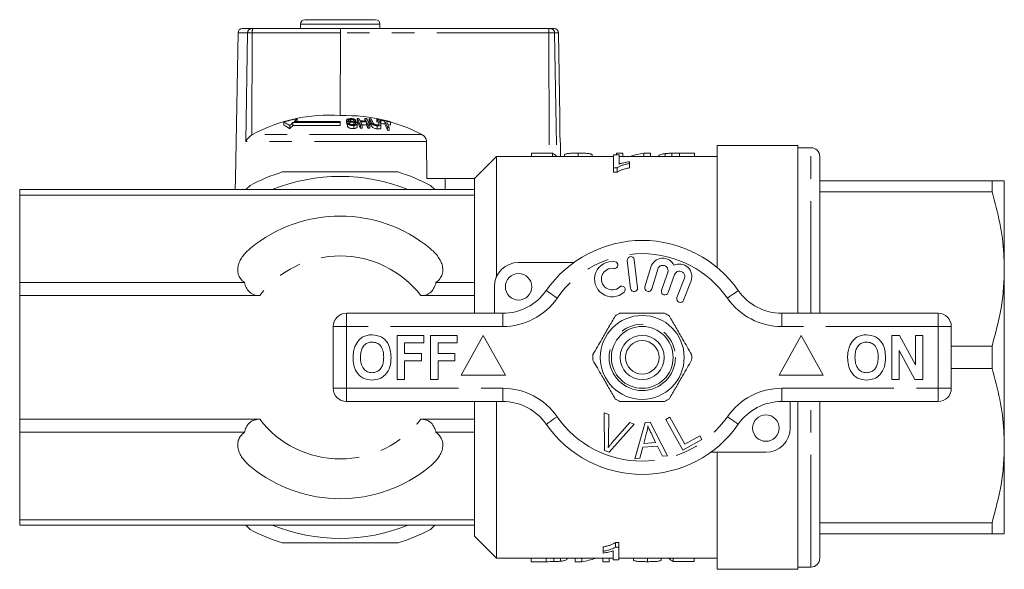
# Model space of a CAD drawing. Units: millimetres. Extents: x 177 to 232, y 77 to 258.
# Drawn here: x 177 to 232, y 77 to 108 of the extents above; entities that cross this region are included whole.
import ezdxf

# ---------------------------------------------------------------- set-up
doc = ezdxf.new("R2010")
doc.units = ezdxf.units.MM
doc.linetypes.add('PHANTOM', pattern=[12.7, 6.35, -1.27, 1.27, -1.27, 1.27, -1.27])

msp = doc.modelspace()

# ---------------------------------------------------------------- linework, layer by layer
at = {"color": 7, "linetype": 'Continuous', "lineweight": 15}
for p, q in [((192.895, 107.807), (196.895, 107.807)), ((189.106, 107.061), (188.962, 98.807)), ((189.356, 107.307), (189.879, 107.307)), ((189.879, 107.307), (189.955, 107.307)), ((189.955, 107.307), (194.916, 107.307)), ((192.645, 107.557), (192.645, 107.307)), ((194.903, 107.061), (194.898, 102.373)), ((194.916, 107.307), (206.691, 107.307)), ((197.145, 107.307), (197.145, 107.557)), ((206.691, 107.307), (206.786, 107.307)), ((206.786, 107.307), (207.001, 107.307)), ((207.334, 102.298), (207.251, 107.061)), ((194.895, 102.047), (192.291, 102.047)), ((192.464, 102.194), (192.464, 102.047)), ((194.895, 101.98), (194.895, 102.047)), ((195.254, 102.111), (195.254, 101.942)), ((195.26, 102.087), (195.26, 101.918)), ((195.473, 102.163), (195.473, 102.058)), ((195.66, 102.108), (195.66, 102.041)), ((195.757, 102.113), (195.757, 102.019)), ((195.855, 102.216), (195.855, 102.049)), ((196.286, 102.214), (196.286, 102.069)), ((196.381, 102.024), (196.381, 101.854)), ((196.541, 102.202), (196.541, 102.035)), ((196.972, 102.165), (196.972, 101.997)), ((197.175, 102.14), (197.175, 101.972)), ((197.196, 102.1), (197.196, 101.93)), ((197.416, 102.067), (197.416, 101.897)), ((191.697, 102.011), (191.697, 101.84)), ((192.038, 101.811), (192.038, 101.636)), ((194.895, 101.98), (192.216, 101.98)), ((192.216, 101.98), (192.216, 101.808)), ((192.216, 101.808), (194.895, 101.808)), ((194.895, 101.98), (194.895, 101.808)), ((195.26, 101.918), (195.258, 101.942)), ((195.305, 101.937), (195.305, 101.765)), ((195.401, 102.017), (195.401, 101.946)), ((195.657, 101.816), (195.657, 101.642)), ((195.66, 101.991), (195.66, 101.866)), ((195.757, 101.942), (195.757, 101.914)), ((195.859, 101.75), (195.859, 101.923)), ((196.036, 101.838), (196.036, 101.664)), ((196.133, 101.84), (196.133, 101.665)), ((196.467, 101.836), (196.467, 101.661)), ((196.564, 101.832), (196.564, 101.658)), ((196.646, 101.993), (196.646, 101.822)), ((196.99, 101.797), (196.99, 101.622)), ((197.075, 101.958), (197.075, 101.884)), ((197.195, 101.693), (197.195, 101.867)), ((197.576, 101.724), (197.576, 101.548)), ((197.673, 101.707), (197.673, 101.53)), ((197.732, 102.009), (197.732, 101.838)), ((189.931, 101.307), (189.89, 101.283)), ((199.802, 98.807), (199.782, 100.904)), ((207.373, 100.057), (207.36, 100.817)), ((220.795, 100.682), (216.245, 100.682)), ((216.245, 93.764), (216.245, 100.682)), ((220.795, 100.682), (220.795, 91.182)), ((221.545, 100.557), (220.795, 100.557)), ((203.745, 100.057), (202.495, 98.807)), ((210.366, 100.057), (203.745, 100.057)), ((203.745, 93.255), (203.745, 100.057)), ((205.731, 100.245), (206.917, 100.245)), ((205.731, 100.245), (205.731, 100.057)), ((206.917, 100.245), (206.917, 100.057)), ((207.59, 100.157), (207.59, 100.057)), ((208.359, 100.249), (208.359, 100.057)), ((209.16, 100.155), (209.16, 100.057)), ((210.687, 100.146), (210.366, 100.146)), ((210.366, 100.146), (210.366, 99.419)), ((210.538, 100.249), (210.538, 100.146)), ((210.538, 100.249), (210.891, 100.249)), ((210.687, 99.634), (210.687, 100.146)), ((216.245, 100.057), (210.687, 100.057)), ((210.891, 100.249), (210.891, 100.057)), ((212.089, 100.249), (212.089, 100.057)), ((212.089, 100.249), (212.462, 100.249)), ((212.462, 100.249), (212.462, 100.057)), ((213.301, 100.225), (213.301, 100.057)), ((213.665, 100.245), (213.665, 100.057)), ((214.107, 100.249), (214.107, 100.057)), ((214.107, 100.249), (214.962, 100.249)), ((214.962, 100.249), (214.962, 100.057)), ((222.045, 91.182), (222.045, 100.057)), ((210.366, 99.419), (210.573, 99.419)), ((210.366, 99.419), (210.366, 99.169)), ((210.573, 99.419), (210.573, 99.169)), ((211.264, 99.66), (211.264, 99.76)), ((211.264, 99.66), (211.264, 99.41)), ((188.962, 98.807), (188.951, 98.182)), ((191.616, 99.182), (198.174, 99.182)), ((199.802, 98.807), (202.495, 98.807)), ((200.839, 98.182), (200.828, 98.807)), ((202.495, 98.182), (202.495, 98.807)), ((210.573, 99.169), (210.366, 99.169)), ((222.045, 98.682), (231.802, 98.682)), ((231.802, 98.682), (231.802, 98.05)), ((232.495, 93.682), (232.495, 98.682)), ((202.495, 98.182), (176.745, 98.182)), ((176.745, 98.182), (176.745, 97.876)), ((189.546, 98.182), (189.789, 98.425)), ((200.001, 98.425), (200.244, 98.182)), ((202.495, 97.876), (202.495, 98.182)), ((202.495, 97.876), (176.745, 97.876)), ((176.745, 97.876), (176.745, 92.923)), ((202.495, 92.923), (202.495, 97.876)), ((231.802, 98.05), (222.045, 98.05)), ((204.995, 94.057), (208.122, 94.057)), ((211.147, 94.17), (211.334, 92.581)), ((211.732, 92.628), (211.545, 94.217)), ((212.488, 93.799), (212.148, 92.675)), ((212.531, 92.559), (212.871, 93.683)), ((232.495, 83.682), (232.495, 93.682)), ((213.442, 93.498), (213.092, 92.482)), ((213.47, 92.352), (213.82, 93.368)), ((214.384, 93.162), (213.96, 92.067)), ((176.745, 92.923), (176.745, 92.184)), ((189.474, 92.923), (176.745, 92.923)), ((202.495, 92.923), (200.316, 92.923)), ((202.495, 92.184), (202.495, 92.923)), ((203.62, 91.182), (203.62, 92.682)), ((214.333, 91.923), (214.757, 93.018)), ((190.335, 92.184), (176.745, 92.184)), ((176.745, 92.184), (176.745, 85.18)), ((202.495, 92.184), (199.455, 92.184)), ((202.495, 91.182), (202.495, 92.184)), ((195.245, 91.182), (204.096, 91.182)), ((219.894, 91.182), (228.745, 91.182)), ((194.495, 86.932), (194.495, 90.432)), ((229.495, 90.432), (229.495, 86.932)), ((198.123, 87.432), (198.123, 89.932)), ((198.123, 89.932), (199.63, 89.932)), ((199.63, 89.932), (199.63, 89.515)), ((200.014, 87.432), (200.014, 89.932)), ((200.014, 89.932), (201.521, 89.932)), ((201.521, 89.932), (201.521, 89.515)), ((202.995, 89.932), (201.745, 87.682)), ((204.245, 87.682), (202.995, 89.932)), ((220.995, 89.932), (219.745, 87.682)), ((222.245, 87.682), (220.995, 89.932)), ((226.123, 89.932), (226.559, 89.932)), ((226.123, 87.432), (226.123, 89.932)), ((226.559, 89.932), (227.469, 88.261)), ((227.469, 88.261), (227.469, 89.932)), ((227.469, 89.932), (227.886, 89.932)), ((227.886, 89.932), (227.886, 87.432)), ((199.63, 89.515), (198.54, 89.515)), ((198.54, 89.515), (198.54, 88.906)), ((201.521, 89.515), (200.431, 89.515)), ((200.431, 89.515), (200.431, 88.906)), ((229.495, 89.314), (231.802, 89.314)), ((231.802, 89.314), (231.802, 88.05)), ((198.54, 88.906), (199.501, 88.906)), ((199.501, 88.906), (199.501, 88.49)), ((200.431, 88.906), (201.392, 88.906)), ((201.392, 88.906), (201.392, 88.49)), ((227.436, 87.432), (226.54, 89.077)), ((226.54, 89.077), (226.54, 87.432)), ((199.501, 88.49), (198.54, 88.49)), ((198.54, 88.49), (198.54, 87.432)), ((201.392, 88.49), (200.431, 88.49)), ((200.431, 88.49), (200.431, 87.432)), ((201.745, 87.682), (204.245, 87.682)), ((219.745, 87.682), (222.245, 87.682)), ((231.802, 88.05), (229.495, 88.05)), ((198.54, 87.432), (198.123, 87.432)), ((200.431, 87.432), (200.014, 87.432)), ((226.54, 87.432), (226.123, 87.432)), ((227.886, 87.432), (227.436, 87.432)), ((204.096, 86.182), (195.245, 86.182)), ((202.495, 85.18), (202.495, 86.182)), ((203.745, 77.307), (203.745, 86.182)), ((228.745, 86.182), (219.894, 86.182)), ((220.37, 86.182), (220.37, 84.682)), ((220.795, 86.182), (220.795, 76.682)), ((222.045, 77.307), (222.045, 86.182)), ((209.844, 85.544), (210.11, 85.444)), ((209.862, 83.419), (209.844, 85.544)), ((210.11, 85.444), (210.083, 83.915)), ((176.745, 85.18), (176.745, 84.441)), ((190.335, 85.18), (176.745, 85.18)), ((202.495, 85.18), (199.455, 85.18)), ((202.495, 84.441), (202.495, 85.18)), ((211.54, 84.904), (210.114, 83.324)), ((210.28, 83.841), (211.29, 84.998)), ((211.29, 84.998), (211.54, 84.904)), ((211.579, 82.946), (212.164, 84.997)), ((212.164, 84.997), (212.446, 85.022)), ((212.446, 85.022), (213.434, 83.112)), ((213.326, 85.163), (213.555, 85.291)), ((214.295, 83.438), (213.326, 85.163)), ((213.555, 85.291), (214.409, 83.769)), ((189.474, 84.441), (176.745, 84.441)), ((176.745, 84.441), (176.745, 79.488)), ((202.495, 84.441), (200.316, 84.441)), ((202.495, 79.488), (202.495, 84.441)), ((212.244, 84.412), (212.079, 83.811)), ((212.751, 83.871), (212.495, 84.402)), ((214.409, 83.769), (215.258, 84.246)), ((215.258, 84.246), (215.372, 84.042)), ((212.85, 83.665), (212.022, 83.591)), ((212.079, 83.811), (212.751, 83.871)), ((213.136, 83.085), (212.85, 83.665)), ((215.372, 84.042), (214.295, 83.438)), ((232.495, 78.682), (232.495, 83.682)), ((210.114, 83.324), (209.862, 83.419)), ((212.022, 83.591), (211.858, 82.971)), ((213.434, 83.112), (213.136, 83.085)), ((218.995, 83.307), (215.868, 83.307)), ((216.245, 76.682), (216.245, 83.307)), ((211.858, 82.971), (211.579, 82.946)), ((202.495, 79.488), (176.745, 79.488)), ((176.745, 79.488), (176.745, 79.182)), ((202.495, 79.182), (176.745, 79.182)), ((189.789, 78.939), (189.546, 79.182)), ((200.244, 79.182), (200.001, 78.939)), ((202.495, 79.182), (202.495, 79.488)), ((202.495, 78.557), (202.495, 79.182)), ((222.045, 79.314), (231.802, 79.314)), ((231.802, 79.314), (231.802, 78.682)), ((231.802, 78.682), (222.045, 78.682)), ((198.174, 78.182), (191.616, 78.182)), ((202.495, 78.557), (203.745, 77.307)), ((210.471, 78.195), (210.677, 78.195)), ((210.471, 77.945), (210.471, 78.195)), ((210.677, 77.945), (210.677, 78.195)), ((209.78, 77.704), (209.78, 77.954)), ((209.78, 77.704), (209.78, 77.604)), ((210.357, 77.73), (210.357, 77.218)), ((210.677, 77.945), (210.471, 77.945)), ((210.677, 77.218), (210.677, 77.945)), ((203.745, 77.307), (210.357, 77.307)), ((205.697, 77.114), (205.697, 77.307)), ((206.552, 77.114), (205.697, 77.114)), ((206.552, 77.114), (206.552, 77.307)), ((206.994, 77.118), (206.994, 77.307)), ((207.357, 77.138), (207.357, 77.307)), ((208.197, 77.114), (208.197, 77.307)), ((208.57, 77.114), (208.197, 77.114)), ((208.57, 77.114), (208.57, 77.307)), ((209.768, 77.114), (209.768, 77.307)), ((210.12, 77.114), (209.768, 77.114)), ((210.12, 77.114), (210.12, 77.307)), ((210.357, 77.218), (210.677, 77.218)), ((210.677, 77.307), (216.245, 77.307)), ((211.499, 77.208), (211.499, 77.307)), ((212.3, 77.114), (212.3, 77.307)), ((213.069, 77.205), (213.069, 77.307)), ((213.742, 77.117), (213.742, 77.307)), ((214.928, 77.117), (213.742, 77.117)), ((214.928, 77.117), (214.928, 77.307)), ((214.954, 77.307), (214.928, 77.298)), ((216.245, 76.682), (220.795, 76.682)), ((220.795, 76.807), (221.545, 76.807))]:
    msp.add_line(p, q, dxfattribs=at)
at = {"color": 8, "linetype": 'PHANTOM', "lineweight": 0}
for p, q in [((189.653, 107.061), (189.106, 107.061)), ((189.653, 107.061), (189.556, 100.904)), ((189.909, 107.061), (189.653, 107.061)), ((189.909, 107.061), (189.89, 101.283)), ((194.903, 107.061), (189.909, 107.061)), ((197.145, 107.557), (192.645, 107.557)), ((206.712, 107.061), (194.903, 107.061)), ((206.712, 107.061), (206.722, 100.245)), ((207.031, 107.061), (206.712, 107.061)), ((207.031, 107.061), (207.151, 100.06)), ((207.251, 107.061), (207.031, 107.061)), ((199.507, 101.307), (189.931, 101.307)), ((199.782, 100.904), (189.556, 100.904)), ((221.545, 91.182), (221.545, 100.557)), ((195.245, 90.432), (195.245, 91.182)), ((204.096, 90.432), (204.096, 91.182)), ((219.894, 90.432), (219.894, 91.182)), ((228.745, 90.432), (228.745, 91.182)), ((194.495, 90.432), (195.245, 90.432)), ((195.245, 90.432), (195.245, 86.932)), ((204.096, 90.432), (195.245, 90.432)), ((228.745, 90.432), (219.894, 90.432)), ((228.745, 86.932), (228.745, 90.432)), ((228.745, 90.432), (229.495, 90.432)), ((194.495, 86.932), (195.245, 86.932)), ((195.245, 86.932), (204.096, 86.932)), ((195.245, 86.182), (195.245, 86.932)), ((204.096, 86.182), (204.096, 86.932)), ((219.894, 86.932), (228.745, 86.932)), ((219.894, 86.182), (219.894, 86.932)), ((228.745, 86.932), (229.495, 86.932)), ((228.745, 86.182), (228.745, 86.932)), ((221.545, 76.807), (221.545, 86.182))]:
    msp.add_line(p, q, dxfattribs=at)
at = {"color": 8, "linetype": 'PHANTOM', "lineweight": 0, "flags": 128}
for points in [[(207.174, 92.039), (207.054, 92.123), (206.938, 92.203), (206.832, 92.277), (206.738, 92.342), (206.662, 92.395), (206.605, 92.435), (206.57, 92.459), (206.558, 92.468)], [(216.816, 92.039), (216.936, 92.123), (217.052, 92.203), (217.158, 92.277), (217.252, 92.342), (217.328, 92.395), (217.385, 92.435), (217.42, 92.459), (217.432, 92.468)], [(206.558, 84.896), (206.57, 84.904), (206.605, 84.929), (206.662, 84.968), (206.738, 85.022), (206.832, 85.087), (206.938, 85.161), (207.054, 85.241), (207.174, 85.325)], [(217.432, 84.896), (217.42, 84.904), (217.385, 84.929), (217.328, 84.968), (217.252, 85.022), (217.158, 85.087), (217.052, 85.161), (216.936, 85.241), (216.816, 85.325)]]:
    msp.add_lwpolyline(points, dxfattribs=at)
at = {"color": 7, "linetype": 'Continuous', "lineweight": 15}
for centre, radius in [((204.995, 92.682), 0.75), ((211.995, 88.682), 2.375), ((211.995, 88.682), 1.75), ((211.995, 88.682), 1.25), ((211.995, 88.682), 0.95), ((218.995, 84.682), 0.75)]:
    msp.add_circle(centre, radius, dxfattribs=at)
at = {"color": 8, "linetype": 'PHANTOM', "lineweight": 0}
msp.add_circle((211.995, 88.682), 1.875, dxfattribs=at)
at = {"color": 7, "linetype": 'Continuous', "lineweight": 15}
for centre, radius, start, end in [((192.895, 107.557), 0.25, 90, 180), ((196.895, 107.557), 0.25, 0, 90), ((189.356, 107.057), 0.25, 90, 179), ((207.001, 107.057), 0.25, 1, 90), ((194.221, 93.419), 8.979, 85.6729, 118.5395), ((194.171, 93.344), 9.012, 100.9174, 105.9341), ((196.14, 97.678), 5.823, 129.1519, 131.3839), ((195.204, 93.2), 9.177, 75.7715, 91.911), ((196.074, 93.65), 8.469, 92.1482, 92.8035), ((196.022, 93.688), 8.53, 90.4716, 91.1217), ((190.876, 99.596), 5.627, 23.4858, 27.7564), ((190.76, 99.417), 5.735, 23.0657, 27.322), ((191.453, 99.839), 5.089, 26.0132, 27.8619), ((196.097, 93.662), 8.409, 88.2013, 90.4794), ((196.117, 93.661), 8.367, 88.1922, 90.4818), ((190.503, 99.382), 6.143, 23.5803, 25.5113), ((191.798, 99.842), 5.076, 26.001, 27.855), ((196.023, 93.684), 8.534, 87.58, 88.2302), ((190.837, 99.379), 6.143, 23.5703, 25.5022), ((191.4, 99.59), 5.63, 23.4708, 27.7411), ((191.909, 99.76), 5.237, 25.2471, 27.8029), ((196.022, 93.669), 8.549, 85.8678, 86.5178), ((191.801, 99.581), 5.338, 24.8211, 27.367), ((192.007, 99.755), 5.235, 25.2592, 27.7868), ((192.321, 99.722), 5.254, 25.1813, 27.7066), ((196.019, 93.647), 8.571, 82.9655, 83.6169), ((192.406, 99.708), 5.266, 25.1236, 27.6765), ((192.833, 99.862), 4.902, 27.1504, 27.6814), ((196.019, 93.649), 8.569, 78.6119, 82.2516), ((196.042, 93.655), 8.523, 80.723, 82.2181), ((192.239, 99.433), 5.808, 23.2372, 26.9674), ((196.039, 93.642), 8.536, 78.5616, 80.0641), ((192.323, 99.414), 5.821, 23.1965, 26.9245), ((193.326, 99.772), 4.942, 26.9139, 27.4449), ((195.199, 93.181), 9.197, 62.0698, 74.0671), ((190.637, 99.808), 2.444, 55.0351, 64.3071), ((190.628, 99.66), 2.427, 54.4835, 63.8672), ((196.443, 97.341), 6.276, 132.3413, 134.5813), ((196.481, 97.218), 6.267, 132.8965, 135.1609), ((196.142, 93.643), 8.336, 95.094, 95.7622), ((196.204, 93.634), 8.206, 90.4924, 91.1682), ((196.204, 93.615), 8.051, 90.503, 91.1918), ((196.118, 93.666), 8.192, 88.1555, 89.9483), ((190.703, 99.197), 6.269, 23.1513, 25.0753), ((196.203, 93.638), 8.202, 87.4766, 88.1531), ((196.204, 93.64), 8.026, 87.4245, 88.116), ((196.041, 93.641), 8.369, 80.5479, 82.0712), ((192.113, 99.25), 5.926, 22.8106, 26.5266), ((196.203, 93.638), 8.202, 79.6774, 80.3638), ((196.2, 93.612), 8.054, 79.4661, 80.1656), ((196.039, 93.628), 8.383, 78.3447, 79.2455), ((221.545, 100.057), 0.5, 0, 90), ((194.895, 88.682), 11, 107.3414, 117.6586), ((194.895, 88.682), 10.25, 67.9458, 112.0542), ((194.895, 88.682), 11, 62.3414, 72.6586), ((194.895, 88.682), 8, 50.6357, 129.3643), ((211.995, 88.682), 6.625, 34.8499, 145.1501), ((211.346, 94.194), 0.2, 6.7162, 186.7162), ((213.158, 93.596), 0.7, 25.4153, 163.1496), ((204.995, 92.682), 1.375, 90, 180), ((210.293, 93.116), 1, 80.6161, 312.8163), ((210.293, 93.116), 0.613, 80.6161, 312.8163), ((210.424, 93.912), 0.194, 260.6161, 80.6161), ((213.158, 93.596), 0.3, 341, 163.1496), ((214.104, 93.271), 0.7, 338.8504, 116.5847), ((214.104, 93.271), 0.3, 338.8504, 161), ((210.841, 92.525), 0.194, 312.8163, 132.8163), ((211.533, 92.605), 0.2, 186.7162, 6.7162), ((212.339, 92.617), 0.2, 163.1496, 343.1496), ((204.096, 94.182), 3, 270, 325.1501), ((213.281, 92.417), 0.2, 161, 341), ((214.146, 91.995), 0.2, 158.8504, 338.8504), ((219.894, 94.182), 3, 214.8499, 270), ((195.245, 90.432), 0.75, 90, 180), ((211.995, 88.682), 2.8, 116.7655, 123.2345), ((211.995, 88.682), 2.8, 56.7655, 63.2345), ((228.745, 90.432), 0.75, 0, 90), ((211.995, 88.682), 2.8, 176.7655, 183.2345), ((211.995, 88.682), 2.8, 356.7655, 3.2345), ((195.245, 86.932), 0.75, 180, 270), ((228.745, 86.932), 0.75, 270, 0), ((204.096, 83.182), 3, 34.8499, 90), ((211.995, 88.682), 2.8, 236.7655, 243.2345), ((211.995, 88.682), 2.8, 296.7655, 303.2345), ((219.894, 83.182), 3, 90, 145.1501), ((211.995, 88.682), 6.625, 214.8499, 325.1501), ((218.995, 84.682), 1.375, 270, 0), ((194.895, 88.682), 8, 230.6357, 309.3643), ((194.895, 88.682), 10.25, 247.9458, 292.0542), ((194.895, 88.682), 11, 242.3414, 252.6586), ((194.895, 88.682), 11, 287.3414, 297.6586), ((221.545, 77.307), 0.5, 270, 0)]:
    msp.add_arc(centre, radius, start, end, dxfattribs=at)
at = {"color": 8, "linetype": 'PHANTOM', "lineweight": 0}
for centre, radius, start, end in [((189.891, 107.069), 0.239, 92.9151, 181.766), ((190.271, 107.12), 0.367, 149.2975, 189.1702), ((205.971, 107.122), 0.743, 355.349, 14.4499), ((206.784, 107.059), 0.248, 0.479, 89.4938), ((194.895, 88.682), 5.75, 37.5233, 142.4767), ((211.995, 88.682), 5.875, 34.8499, 145.1501), ((204.096, 94.182), 3.75, 270, 325.1501), ((219.894, 94.182), 3.75, 214.8499, 270), ((204.096, 83.182), 3.75, 34.8499, 90), ((219.894, 83.182), 3.75, 90, 145.1501), ((211.995, 88.682), 5.875, 214.8499, 325.1501), ((194.895, 88.682), 5.75, 217.5233, 322.4767)]:
    msp.add_arc(centre, radius, start, end, dxfattribs=at)
at = {"color": 7, "linetype": 'Continuous', "lineweight": 15}
for centre, major_axis, ratio, start_param, end_param in [((194.916, 107.057), (0, 0.25), 0.052274, 0, 1.553343), ((206.68, 88.932), (0, 11.375), 0.2, 6.073142, 6.179119), ((212.827, 88.932), (0, 11.375), 0.642148, 0.101233, 0.210043), ((207.838, 88.432), (0, 11.375), 0.642148, 3.241955, 3.351636), ((213.977, 88.432), (0, 11.375), 0.2, 2.93155, 3.038398)]:
    msp.add_ellipse(centre, major_axis=major_axis, ratio=ratio, start_param=start_param, end_param=end_param, dxfattribs=at)
for points, knots in [([(195.449, 102.203), (195.412, 102.199), (195.353, 102.192), (195.29, 102.168), (195.26, 102.14), (195.251, 102.112), (195.257, 102.095), (195.26, 102.087)], [0, 0, 0, 0, 0.309081, 0.501333, 0.694848, 0.873523, 1, 1, 1, 1]), ([(195.26, 102.087), (195.267, 102.077), (195.28, 102.058), (195.323, 102.035), (195.365, 102.023), (195.392, 102.018), (195.401, 102.017)], [0, 0, 0, 0, 0.325753, 0.596932, 0.867492, 1, 1, 1, 1]), ([(195.355, 102.099), (195.353, 102.106), (195.349, 102.12), (195.365, 102.138), (195.395, 102.153), (195.434, 102.16), (195.462, 102.163), (195.473, 102.163)], [0, 0, 0, 0, 0.206468, 0.401027, 0.59017, 0.838652, 1, 1, 1, 1]), ([(195.396, 102.069), (195.387, 102.073), (195.369, 102.081), (195.359, 102.092), (195.356, 102.098), (195.355, 102.099)], [0, 0, 0, 0, 0.459815, 0.917594, 1, 1, 1, 1]), ([(195.69, 102.037), (195.665, 102.04), (195.616, 102.047), (195.533, 102.053), (195.457, 102.056), (195.411, 102.066), (195.396, 102.069)], [0, 0, 0, 0, 0.2502444, 0.499924, 0.8421858, 1, 1, 1, 1]), ([(195.757, 102.113), (195.746, 102.127), (195.726, 102.152), (195.67, 102.181), (195.6, 102.199), (195.522, 102.206), (195.471, 102.204), (195.449, 102.203)], [0, 0, 0, 0, 0.2419225, 0.4193438, 0.5976877, 0.8250908, 1, 1, 1, 1]), ([(195.473, 102.163), (195.5, 102.164), (195.54, 102.166), (195.592, 102.155), (195.627, 102.141), (195.648, 102.124), (195.657, 102.112), (195.66, 102.108)], [0, 0, 0, 0, 0.337903, 0.502181, 0.666637, 0.895565, 1, 1, 1, 1]), ([(195.853, 101.949), (195.845, 101.961), (195.831, 101.984), (195.785, 102.012), (195.736, 102.028), (195.703, 102.035), (195.69, 102.037)], [0, 0, 0, 0, 0.31322, 0.574135, 0.834673, 1, 1, 1, 1]), ([(207.334, 102.298), (207.334, 102.3), (207.334, 102.311), (207.331, 102.242), (207.326, 102.099), (207.322, 101.888), (207.322, 101.642), (207.328, 101.387), (207.336, 101.176), (207.342, 101.072), (207.345, 101.031)], [0, 0, 0, 0, 0.047249, 0.190687, 0.334178, 0.477778, 0.621304, 0.76465, 0.908027, 1, 1, 1, 1]), ([(195.305, 101.877), (195.297, 101.882), (195.275, 101.893), (195.266, 101.908), (195.26, 101.918)], [0, 0, 0, 0, 0.355193, 1, 1, 1, 1]), ([(195.305, 101.937), (195.317, 101.919), (195.338, 101.887), (195.4, 101.849), (195.471, 101.825), (195.559, 101.812), (195.621, 101.815), (195.657, 101.816)], [0, 0, 0, 0, 0.240375, 0.432554, 0.595607, 0.758306, 1, 1, 1, 1]), ([(195.657, 101.642), (195.616, 101.64), (195.549, 101.637), (195.457, 101.654), (195.387, 101.681), (195.333, 101.72), (195.314, 101.75), (195.305, 101.765)], [0, 0, 0, 0, 0.270816, 0.434346, 0.598163, 0.80501, 1, 1, 1, 1]), ([(195.401, 102.017), (195.422, 102.014), (195.475, 102.007), (195.563, 102.002), (195.627, 101.995), (195.66, 101.991)], [0, 0, 0, 0, 0.250082, 0.625169, 1, 1, 1, 1]), ([(195.632, 101.864), (195.608, 101.863), (195.564, 101.862), (195.504, 101.874), (195.459, 101.891), (195.424, 101.916), (195.41, 101.935), (195.402, 101.946)], [0, 0, 0, 0, 0.239119, 0.434706, 0.599179, 0.763403, 1, 1, 1, 1]), ([(195.757, 101.942), (195.759, 101.934), (195.763, 101.917), (195.746, 101.894), (195.711, 101.876), (195.671, 101.867), (195.642, 101.864), (195.632, 101.864)], [0, 0, 0, 0, 0.217334, 0.43496, 0.626636, 0.878954, 1, 1, 1, 1]), ([(195.657, 101.816), (195.697, 101.821), (195.762, 101.829), (195.828, 101.861), (195.858, 101.896), (195.861, 101.927), (195.855, 101.945), (195.853, 101.949)], [0, 0, 0, 0, 0.31423, 0.520659, 0.72766, 0.929718, 1, 1, 1, 1]), ([(195.855, 101.75), (195.856, 101.744), (195.86, 101.721), (195.83, 101.689), (195.774, 101.661), (195.713, 101.646), (195.672, 101.643), (195.657, 101.642)], [0, 0, 0, 0, 0.118242, 0.389865, 0.627448, 0.865341, 1, 1, 1, 1]), ([(195.66, 101.991), (195.676, 101.988), (195.704, 101.983), (195.735, 101.969), (195.751, 101.955), (195.755, 101.946), (195.757, 101.942)], [0, 0, 0, 0, 0.363198, 0.603897, 0.843844, 1, 1, 1, 1]), ([(196.646, 101.993), (196.663, 101.96), (196.686, 101.913), (196.765, 101.855), (196.836, 101.825), (196.913, 101.806), (196.964, 101.8), (196.99, 101.797)], [0, 0, 0, 0, 0.39087, 0.546186, 0.702325, 0.843488, 1, 1, 1, 1]), ([(196.99, 101.622), (196.955, 101.626), (196.894, 101.634), (196.809, 101.661), (196.746, 101.694), (196.682, 101.749), (196.661, 101.792), (196.646, 101.822)], [0, 0, 0, 0, 0.205678, 0.355613, 0.505969, 0.650618, 1, 1, 1, 1]), ([(196.96, 101.851), (196.938, 101.853), (196.901, 101.858), (196.849, 101.876), (196.81, 101.897), (196.767, 101.935), (196.752, 101.966), (196.741, 101.989)], [0, 0, 0, 0, 0.18271, 0.321478, 0.46039, 0.600541, 1, 1, 1, 1]), ([(197.075, 101.958), (197.089, 101.929), (197.105, 101.893), (197.08, 101.86), (197.053, 101.85), (197.011, 101.847), (196.978, 101.849), (196.96, 101.851)], [0, 0, 0, 0, 0.488469, 0.597224, 0.706546, 0.842208, 1, 1, 1, 1]), ([(196.99, 101.797), (197.026, 101.794), (197.086, 101.791), (197.15, 101.805), (197.186, 101.827), (197.203, 101.874), (197.186, 101.915), (197.173, 101.943)], [0, 0, 0, 0, 0.221091, 0.36264, 0.503885, 0.647982, 1, 1, 1, 1]), ([(197.195, 101.693), (197.193, 101.681), (197.191, 101.657), (197.154, 101.631), (197.092, 101.617), (197.034, 101.618), (196.997, 101.621), (196.99, 101.622)], [0, 0, 0, 0, 0.22298, 0.459543, 0.668551, 0.940848, 1, 1, 1, 1]), ([(189.556, 100.904), (189.556, 100.905), (189.588, 100.977), (189.669, 101.101), (189.803, 101.225), (189.877, 101.274), (189.89, 101.283)], [0, 0, 0, 0, 0.005517, 0.529183, 0.91655, 1, 1, 1, 1]), ([(199.782, 100.904), (199.778, 100.942), (199.77, 101.025), (199.708, 101.144), (199.616, 101.242), (199.541, 101.287), (199.507, 101.307)], [0, 0, 0, 0, 0.218411, 0.487091, 0.769678, 1, 1, 1, 1]), ([(207.345, 101.031), (207.348, 100.978), (207.355, 100.871), (207.36, 100.804), (207.36, 100.814), (207.359, 100.817)], [0, 0, 0, 0, 0.424969, 0.849971, 1, 1, 1, 1]), ([(207.59, 100.157), (207.59, 100.161), (207.591, 100.165), (207.595, 100.173), (207.599, 100.176), (207.613, 100.187), (207.626, 100.194), (207.666, 100.206), (207.69, 100.211), (207.748, 100.221), (207.782, 100.225), (207.89, 100.237), (207.978, 100.242), (208.117, 100.246), (208.165, 100.247), (208.262, 100.248), (208.31, 100.249), (208.359, 100.249)], [0, 0, 0, 0, 0.0625, 0.0625, 0.125, 0.125, 0.25, 0.25, 0.375, 0.375, 0.5, 0.5, 0.75, 0.75, 0.875, 0.875, 1, 1, 1, 1]), ([(208.359, 100.249), (208.409, 100.249), (208.459, 100.248), (208.557, 100.247), (208.606, 100.246), (208.75, 100.242), (208.841, 100.237), (208.955, 100.225), (208.989, 100.221), (209.047, 100.211), (209.071, 100.205), (209.11, 100.192), (209.125, 100.185), (209.148, 100.171), (209.154, 100.163), (209.16, 100.155)], [0, 0, 0, 0, 0.125, 0.125, 0.25, 0.25, 0.5, 0.5, 0.625, 0.625, 0.75, 0.75, 0.875, 0.875, 1, 1, 1, 1]), ([(212.91, 100.054), (212.911, 100.074), (212.915, 100.093), (212.942, 100.127), (212.962, 100.143), (213.023, 100.173), (213.063, 100.186), (213.14, 100.203), (213.169, 100.208), (213.231, 100.217), (213.265, 100.221), (213.301, 100.225)], [0, 0, 0, 0, 0.25, 0.25, 0.5, 0.5, 0.75, 0.75, 0.875, 0.875, 1, 1, 1, 1]), ([(213.301, 100.225), (213.328, 100.227), (213.355, 100.23), (213.412, 100.234), (213.441, 100.236), (213.503, 100.239), (213.535, 100.241), (213.599, 100.243), (213.632, 100.244), (213.665, 100.245)], [0, 0, 0, 0, 0.25, 0.25, 0.5, 0.5, 0.75, 0.75, 1, 1, 1, 1]), ([(210.573, 99.419), (210.591, 99.433), (210.609, 99.447), (210.651, 99.473), (210.675, 99.486), (210.749, 99.521), (210.804, 99.543), (210.923, 99.583), (210.987, 99.601), (211.121, 99.633), (211.192, 99.647), (211.264, 99.66)], [0, 0, 0, 0, 0.125, 0.125, 0.25, 0.25, 0.5, 0.5, 0.75, 0.75, 1, 1, 1, 1]), ([(211.264, 99.41), (211.192, 99.397), (211.121, 99.383), (210.987, 99.351), (210.924, 99.333), (210.805, 99.293), (210.749, 99.271), (210.675, 99.236), (210.651, 99.223), (210.609, 99.197), (210.591, 99.183), (210.573, 99.169)], [0, 0, 0, 0, 0.25, 0.25, 0.5, 0.5, 0.75, 0.75, 0.875, 0.875, 1, 1, 1, 1]), ([(211.264, 99.76), (211.21, 99.753), (211.157, 99.745), (211.056, 99.727), (211.006, 99.717), (210.908, 99.697), (210.861, 99.686), (210.793, 99.667), (210.771, 99.661), (210.728, 99.648), (210.707, 99.641), (210.687, 99.634)], [0, 0, 0, 0, 0.25, 0.25, 0.5, 0.5, 0.75, 0.75, 0.875, 0.875, 1, 1, 1, 1]), ([(231.802, 98.682), (231.925, 98.682), (232.17, 98.682), (232.434, 98.682), (232.473, 98.682), (232.495, 98.682)], [0, 0, 0, 0, 0.307621, 0.616752, 1, 1, 1, 1]), ([(232.495, 93.682), (232.489, 93.966), (232.471, 94.842), (232.275, 96.311), (231.961, 97.468), (231.802, 98.05)], [0, 0, 0, 0, 0.193057, 0.594399, 1, 1, 1, 1]), ([(189.821, 94.867), (189.655, 94.731), (189.511, 94.586), (189.333, 94.352), (189.28, 94.271), (189.191, 94.102), (189.155, 94.016), (189.105, 93.841), (189.09, 93.751), (189.086, 93.571), (189.097, 93.483), (189.136, 93.351), (189.154, 93.307), (189.196, 93.222), (189.221, 93.181), (189.308, 93.062), (189.384, 92.988), (189.474, 92.923)], [0, 0, 0, 0, 0.25, 0.25, 0.375, 0.375, 0.5, 0.5, 0.625, 0.625, 0.75, 0.75, 0.8125, 0.8125, 0.875, 0.875, 1, 1, 1, 1]), ([(200.316, 92.923), (200.406, 92.988), (200.48, 93.06), (200.568, 93.179), (200.593, 93.22), (200.636, 93.305), (200.653, 93.348), (200.693, 93.479), (200.704, 93.57), (200.701, 93.749), (200.686, 93.837), (200.636, 94.013), (200.6, 94.1), (200.512, 94.266), (200.46, 94.347), (200.341, 94.504), (200.275, 94.581), (200.13, 94.728), (200.052, 94.799), (199.969, 94.867)], [0, 0, 0, 0, 0.125, 0.125, 0.1875, 0.1875, 0.25, 0.25, 0.375, 0.375, 0.5, 0.5, 0.625, 0.625, 0.75, 0.75, 0.875, 0.875, 1, 1, 1, 1]), ([(231.802, 89.314), (231.993, 90.027), (232.28, 91.101), (232.466, 92.568), (232.485, 93.311), (232.495, 93.682)], [0, 0, 0, 0, 0.496046, 0.748036, 1, 1, 1, 1]), ([(189.474, 92.923), (189.495, 92.827), (189.526, 92.732), (189.615, 92.553), (189.674, 92.467), (189.786, 92.359), (189.829, 92.326), (189.919, 92.272), (189.966, 92.25), (190.119, 92.197), (190.226, 92.184), (190.335, 92.184)], [0, 0, 0, 0, 0.25, 0.25, 0.5, 0.5, 0.625, 0.625, 0.75, 0.75, 1, 1, 1, 1]), ([(199.455, 92.184), (199.563, 92.184), (199.671, 92.198), (199.875, 92.267), (199.966, 92.323), (200.117, 92.467), (200.176, 92.553), (200.264, 92.733), (200.295, 92.827), (200.316, 92.923)], [0, 0, 0, 0, 0.25, 0.25, 0.5, 0.5, 0.75, 0.75, 1, 1, 1, 1]), ([(210.46, 91.024), (210.338, 90.812), (210.091, 90.383), (209.662, 89.641), (209.368, 89.131), (209.199, 88.84)], [0, 0, 0, 0, 0.294848, 0.596544, 1, 1, 1, 1]), ([(210.734, 91.182), (210.799, 91.182), (211.1, 91.182), (211.655, 91.182), (212.443, 91.182), (212.972, 91.182), (213.256, 91.182)], [0, 0, 0, 0, 0.07896, 0.365174, 0.658395, 1, 1, 1, 1]), ([(213.53, 91.024), (213.652, 90.812), (213.9, 90.383), (214.328, 89.641), (214.622, 89.131), (214.791, 88.84)], [0, 0, 0, 0, 0.294848, 0.596544, 1, 1, 1, 1]), ([(195.724, 89.302), (195.789, 89.433), (195.904, 89.666), (196.121, 89.805), (196.217, 89.866)], [0, 0, 0, 0, 0.5602016, 1, 1, 1, 1]), ([(196.217, 89.866), (196.303, 89.898), (196.457, 89.956), (196.622, 89.962), (196.694, 89.964)], [0, 0, 0, 0, 0.559496, 1, 1, 1, 1]), ([(196.694, 89.964), (196.872, 89.943), (197.229, 89.902), (197.593, 89.525), (197.751, 89.096), (197.764, 88.818), (197.771, 88.678)], [0, 0, 0, 0, 0.279245, 0.558109, 0.778779, 1, 1, 1, 1]), ([(223.724, 89.302), (223.789, 89.433), (223.904, 89.666), (224.121, 89.805), (224.217, 89.866)], [0, 0, 0, 0, 0.560201, 1, 1, 1, 1]), ([(224.217, 89.866), (224.303, 89.898), (224.457, 89.956), (224.622, 89.962), (224.694, 89.964)], [0, 0, 0, 0, 0.559495, 1, 1, 1, 1]), ([(224.694, 89.964), (224.872, 89.943), (225.229, 89.902), (225.593, 89.525), (225.751, 89.096), (225.764, 88.818), (225.771, 88.678)], [0, 0, 0, 0, 0.279245, 0.558109, 0.778779, 1, 1, 1, 1]), ([(195.623, 88.667), (195.626, 88.788), (195.632, 89.005), (195.696, 89.212), (195.724, 89.302)], [0, 0, 0, 0, 0.560145, 1, 1, 1, 1]), ([(196.699, 89.547), (196.623, 89.541), (196.469, 89.529), (196.268, 89.403), (196.122, 89.204), (196.05, 88.954), (196.043, 88.774), (196.04, 88.683)], [0, 0, 0, 0, 0.186586, 0.372858, 0.559265, 0.779356, 1, 1, 1, 1]), ([(197.354, 88.69), (197.35, 88.805), (197.341, 89.032), (197.21, 89.332), (196.969, 89.521), (196.79, 89.539), (196.699, 89.547)], [0, 0, 0, 0, 0.281213, 0.560506, 0.78003, 1, 1, 1, 1]), ([(223.623, 88.667), (223.626, 88.788), (223.632, 89.005), (223.696, 89.212), (223.724, 89.302)], [0, 0, 0, 0, 0.560144, 1, 1, 1, 1]), ([(224.699, 89.547), (224.623, 89.541), (224.469, 89.529), (224.268, 89.403), (224.122, 89.204), (224.05, 88.954), (224.043, 88.774), (224.04, 88.683)], [0, 0, 0, 0, 0.186586, 0.372857, 0.559265, 0.779356, 1, 1, 1, 1]), ([(225.354, 88.69), (225.35, 88.805), (225.341, 89.032), (225.21, 89.332), (224.969, 89.521), (224.79, 89.539), (224.699, 89.547)], [0, 0, 0, 0, 0.281213, 0.560506, 0.78003, 1, 1, 1, 1]), ([(196.7, 87.4), (196.523, 87.419), (196.169, 87.459), (195.804, 87.828), (195.643, 88.253), (195.63, 88.529), (195.623, 88.667)], [0, 0, 0, 0, 0.27939, 0.55818, 0.778818, 1, 1, 1, 1]), ([(196.04, 88.683), (196.045, 88.569), (196.055, 88.34), (196.192, 88.042), (196.428, 87.847), (196.609, 87.827), (196.699, 87.817)], [0, 0, 0, 0, 0.281128, 0.560546, 0.780274, 1, 1, 1, 1]), ([(196.699, 87.817), (196.776, 87.823), (196.93, 87.837), (197.127, 87.97), (197.273, 88.168), (197.344, 88.42), (197.351, 88.6), (197.354, 88.69)], [0, 0, 0, 0, 0.186446, 0.372679, 0.559184, 0.779356, 1, 1, 1, 1]), ([(197.771, 88.678), (197.761, 88.502), (197.741, 88.15), (197.499, 87.705), (197.116, 87.436), (196.839, 87.412), (196.7, 87.4)], [0, 0, 0, 0, 0.2808527, 0.560122, 0.7797968, 1, 1, 1, 1]), ([(224.7, 87.4), (224.523, 87.419), (224.169, 87.459), (223.804, 87.828), (223.643, 88.253), (223.63, 88.529), (223.623, 88.667)], [0, 0, 0, 0, 0.27939, 0.55818, 0.778818, 1, 1, 1, 1]), ([(224.04, 88.683), (224.045, 88.569), (224.055, 88.34), (224.192, 88.042), (224.428, 87.847), (224.609, 87.827), (224.699, 87.817)], [0, 0, 0, 0, 0.281128, 0.560546, 0.780274, 1, 1, 1, 1]), ([(224.699, 87.817), (224.776, 87.823), (224.93, 87.837), (225.127, 87.97), (225.273, 88.168), (225.344, 88.42), (225.351, 88.6), (225.354, 88.69)], [0, 0, 0, 0, 0.186446, 0.372679, 0.559184, 0.779356, 1, 1, 1, 1]), ([(225.771, 88.678), (225.761, 88.502), (225.741, 88.15), (225.499, 87.705), (225.116, 87.436), (224.839, 87.412), (224.7, 87.4)], [0, 0, 0, 0, 0.2808527, 0.560122, 0.7797968, 1, 1, 1, 1]), ([(210.46, 86.34), (210.338, 86.552), (210.091, 86.981), (209.662, 87.723), (209.368, 88.233), (209.199, 88.524)], [0, 0, 0, 0, 0.294848, 0.596544, 1, 1, 1, 1]), ([(213.53, 86.34), (213.652, 86.552), (213.9, 86.981), (214.328, 87.723), (214.622, 88.233), (214.791, 88.524)], [0, 0, 0, 0, 0.294848, 0.596544, 1, 1, 1, 1]), ([(232.495, 83.682), (232.489, 83.966), (232.471, 84.842), (232.275, 86.311), (231.961, 87.468), (231.802, 88.05)], [0, 0, 0, 0, 0.193057, 0.594399, 1, 1, 1, 1]), ([(210.734, 86.182), (210.799, 86.182), (211.1, 86.182), (211.655, 86.182), (212.443, 86.182), (212.972, 86.182), (213.256, 86.182)], [0, 0, 0, 0, 0.07896, 0.365174, 0.658395, 1, 1, 1, 1]), ([(190.335, 85.18), (190.227, 85.18), (190.118, 85.166), (189.967, 85.115), (189.919, 85.092), (189.828, 85.037), (189.786, 85.005), (189.711, 84.933), (189.677, 84.893), (189.618, 84.81), (189.593, 84.767), (189.526, 84.631), (189.495, 84.536), (189.474, 84.441)], [0, 0, 0, 0, 0.25, 0.25, 0.375, 0.375, 0.5, 0.5, 0.625, 0.625, 0.75, 0.75, 1, 1, 1, 1]), ([(200.316, 84.441), (200.295, 84.537), (200.264, 84.631), (200.175, 84.811), (200.117, 84.897), (199.966, 85.041), (199.875, 85.097), (199.671, 85.166), (199.563, 85.18), (199.455, 85.18)], [0, 0, 0, 0, 0.25, 0.25, 0.5, 0.5, 0.75, 0.75, 1, 1, 1, 1]), ([(212.317, 84.801), (212.308, 84.727), (212.291, 84.596), (212.258, 84.469), (212.244, 84.412)], [0, 0, 0, 0, 0.5599887, 1, 1, 1, 1]), ([(212.495, 84.402), (212.46, 84.475), (212.397, 84.606), (212.342, 84.741), (212.317, 84.801)], [0, 0, 0, 0, 0.560008, 1, 1, 1, 1]), ([(189.474, 84.441), (189.384, 84.376), (189.31, 84.304), (189.223, 84.185), (189.197, 84.143), (189.154, 84.059), (189.137, 84.016), (189.097, 83.885), (189.086, 83.794), (189.089, 83.615), (189.104, 83.527), (189.154, 83.351), (189.19, 83.264), (189.278, 83.097), (189.33, 83.017), (189.449, 82.86), (189.515, 82.783), (189.66, 82.636), (189.738, 82.565), (189.821, 82.497)], [0, 0, 0, 0, 0.125, 0.125, 0.1875, 0.1875, 0.25, 0.25, 0.375, 0.375, 0.5, 0.5, 0.625, 0.625, 0.75, 0.75, 0.875, 0.875, 1, 1, 1, 1]), ([(199.969, 82.497), (200.135, 82.633), (200.279, 82.778), (200.457, 83.012), (200.51, 83.093), (200.599, 83.262), (200.635, 83.348), (200.685, 83.523), (200.7, 83.613), (200.704, 83.792), (200.693, 83.881), (200.654, 84.013), (200.636, 84.057), (200.594, 84.142), (200.569, 84.183), (200.482, 84.302), (200.406, 84.376), (200.316, 84.441)], [0, 0, 0, 0, 0.25, 0.25, 0.375, 0.375, 0.5, 0.5, 0.625, 0.625, 0.75, 0.75, 0.8125, 0.8125, 0.875, 0.875, 1, 1, 1, 1]), ([(210.083, 83.915), (210.082, 83.852), (210.079, 83.738), (210.07, 83.625), (210.066, 83.575)], [0, 0, 0, 0, 0.559993, 1, 1, 1, 1]), ([(210.066, 83.575), (210.105, 83.626), (210.173, 83.717), (210.248, 83.803), (210.28, 83.841)], [0, 0, 0, 0, 0.559975, 1, 1, 1, 1]), ([(231.802, 79.314), (231.993, 80.027), (232.28, 81.101), (232.466, 82.568), (232.485, 83.311), (232.495, 83.682)], [0, 0, 0, 0, 0.496046, 0.748036, 1, 1, 1, 1]), ([(232.495, 78.682), (232.473, 78.682), (232.434, 78.682), (232.171, 78.682), (231.925, 78.682), (231.802, 78.682)], [0, 0, 0, 0, 0.383248, 0.690772, 1, 1, 1, 1]), ([(209.78, 77.954), (209.852, 77.967), (209.923, 77.981), (210.056, 78.013), (210.12, 78.031), (210.239, 78.071), (210.295, 78.093), (210.369, 78.128), (210.393, 78.141), (210.435, 78.167), (210.453, 78.181), (210.471, 78.195)], [0, 0, 0, 0, 0.25, 0.25, 0.5, 0.5, 0.75, 0.75, 0.875, 0.875, 1, 1, 1, 1]), ([(210.471, 77.945), (210.453, 77.931), (210.435, 77.917), (210.392, 77.891), (210.369, 77.878), (210.295, 77.843), (210.239, 77.821), (210.12, 77.781), (210.057, 77.763), (209.923, 77.731), (209.852, 77.717), (209.78, 77.704)], [0, 0, 0, 0, 0.125, 0.125, 0.25, 0.25, 0.5, 0.5, 0.75, 0.75, 1, 1, 1, 1]), ([(209.78, 77.604), (209.834, 77.611), (209.886, 77.619), (209.988, 77.637), (210.037, 77.647), (210.135, 77.667), (210.183, 77.678), (210.251, 77.696), (210.273, 77.703), (210.316, 77.716), (210.336, 77.723), (210.357, 77.73)], [0, 0, 0, 0, 0.25, 0.25, 0.5, 0.5, 0.75, 0.75, 0.875, 0.875, 1, 1, 1, 1]), ([(207.357, 77.138), (207.331, 77.135), (207.304, 77.133), (207.247, 77.129), (207.217, 77.127), (207.156, 77.123), (207.124, 77.122), (207.06, 77.12), (207.027, 77.119), (206.994, 77.118)], [0, 0, 0, 0, 0.25, 0.25, 0.5, 0.5, 0.75, 0.75, 1, 1, 1, 1]), ([(207.749, 77.308), (207.748, 77.288), (207.743, 77.269), (207.716, 77.235), (207.697, 77.219), (207.636, 77.19), (207.596, 77.177), (207.519, 77.16), (207.49, 77.155), (207.428, 77.146), (207.393, 77.142), (207.357, 77.138)], [0, 0, 0, 0, 0.25, 0.25, 0.5, 0.5, 0.75, 0.75, 0.875, 0.875, 1, 1, 1, 1]), ([(212.3, 77.114), (212.25, 77.114), (212.2, 77.114), (212.102, 77.116), (212.053, 77.117), (211.909, 77.121), (211.818, 77.126), (211.704, 77.137), (211.67, 77.142), (211.612, 77.152), (211.588, 77.158), (211.549, 77.17), (211.533, 77.177), (211.511, 77.192), (211.504, 77.199), (211.499, 77.208)], [0, 0, 0, 0, 0.125, 0.125, 0.25, 0.25, 0.5, 0.5, 0.625, 0.625, 0.75, 0.75, 0.875, 0.875, 1, 1, 1, 1]), ([(213.069, 77.205), (213.069, 77.201), (213.068, 77.197), (213.064, 77.19), (213.06, 77.186), (213.046, 77.176), (213.033, 77.169), (212.993, 77.157), (212.969, 77.152), (212.911, 77.142), (212.877, 77.137), (212.769, 77.126), (212.681, 77.121), (212.542, 77.117), (212.494, 77.116), (212.397, 77.114), (212.349, 77.114), (212.3, 77.114)], [0, 0, 0, 0, 0.0625, 0.0625, 0.125, 0.125, 0.25, 0.25, 0.375, 0.375, 0.5, 0.5, 0.75, 0.75, 0.875, 0.875, 1, 1, 1, 1])]:
    msp.add_open_spline(points, degree=3, knots=knots, dxfattribs=at)
for points in [[(213.665, 100.245), (213.81, 100.248), (213.959, 100.249), (214.107, 100.249)], [(206.994, 77.118), (206.849, 77.115), (206.7, 77.114), (206.552, 77.114)]]:
    msp.add_open_spline(points, degree=3, dxfattribs=at)

doc.saveas('drawing.dxf')
